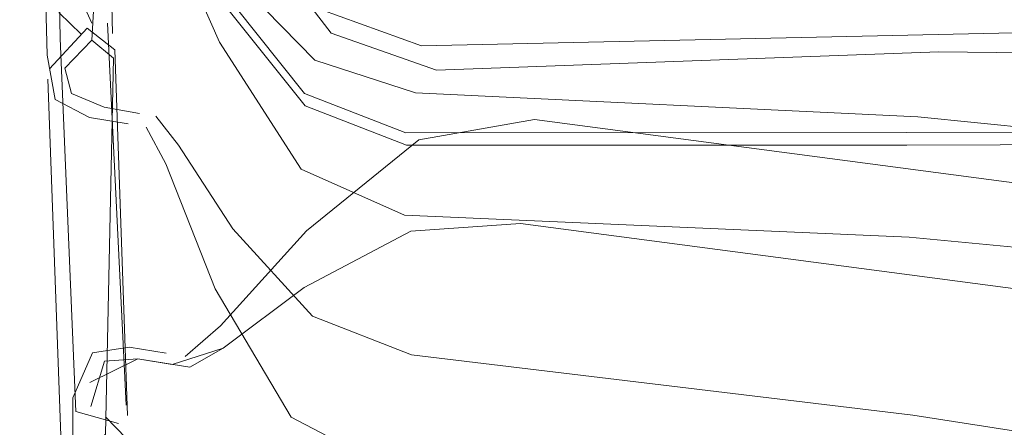
# Model space of a CAD drawing. Units: metres. Extents: x 3.49 to 7.83, y -5.75 to -0.64.
# Drawn here: x 5.22 to 5.26, y -4.45 to -4.43 of the extents above; entities that cross this region are included whole.
import ezdxf

# ---------------------------------------------------------------- set-up
doc = ezdxf.new("R2010")
doc.units = ezdxf.units.M
doc.header["$MEASUREMENT"] = 0

# ---------------------------------------------------------------- blocks, each defined once
blk = doc.blocks.new('30599698-21cb-4463-a567-4037b5384427')
at = {"color": 18, "lineweight": 9, "true_color": 0x000000}
blk.add_lwpolyline([(5.23559, -4.433781), (5.23947, -4.435283), (5.258657, -4.435281), (5.294393, -4.435162), (5.386512, -4.434619)], dxfattribs=at)
blk = doc.blocks.new('66e23688-b558-4fd3-9dff-29dd5bbc5f2b')
at = {"color": 18, "lineweight": 9, "true_color": 0x000000}
blk.add_lwpolyline([(5.224637, -4.422885), (5.226082, -4.423345), (5.228277, -4.423314), (5.229347, -4.424806), (5.232001, -4.429293), (5.23559, -4.433781)], dxfattribs=at)
blk = doc.blocks.new('8215b57b-013b-43f4-8569-beacaa7655e8')
at = {"color": 18, "lineweight": 9, "true_color": 0x000000}
blk.add_lwpolyline([(5.235559, -4.433304), (5.231981, -4.428816), (5.229345, -4.424334), (5.228279, -4.42284)], dxfattribs=at)
blk = doc.blocks.new('e04a33df-bb57-42f2-ae56-52bfcf6e74f0')
at = {"color": 18, "lineweight": 9, "true_color": 0x000000}
blk.add_lwpolyline([(5.235559, -4.433304), (5.239447, -4.434808), (5.258657, -4.434797), (5.294409, -4.434705), (5.338992, -4.434416)], dxfattribs=at)
blk = doc.blocks.new('057a2432-bb3b-428c-81d6-88c13fc1c195')
at = {"color": 18, "lineweight": 9, "true_color": 0x000000}
blk.add_lwpolyline([(5.232477, -4.425633), (5.236143, -4.430072), (5.24005, -4.431486)], dxfattribs=at)
blk = doc.blocks.new('6d976a88-1a6c-48c1-9ee0-310e681ac77b')
at = {"color": 18, "lineweight": 9, "true_color": 0x000000}
blk.add_lwpolyline([(5.479117, -4.427972), (5.433189, -4.427972), (5.386674, -4.42859), (5.339181, -4.42941), (5.294815, -4.430283), (5.24005, -4.431486)], dxfattribs=at)
blk = doc.blocks.new('958b9a62-adc3-4a55-9cc1-719483ed173f')
at = {"color": 18, "lineweight": 9, "true_color": 0x000000}
blk.add_lwpolyline([(5.236584, -4.430994), (5.240619, -4.432416), (5.259878, -4.431715), (5.294014, -4.432107), (5.336876, -4.435677), (5.384499, -4.441168), (5.432283, -4.445222)], dxfattribs=at)
blk = doc.blocks.new('4dd31ff7-a97f-4ef4-8bd5-0b96cf78e1fe')
at = {"color": 18, "lineweight": 9, "true_color": 0x000000}
blk.add_lwpolyline([(5.229437, -4.420144), (5.230479, -4.421709), (5.233032, -4.426375), (5.236584, -4.430994)], dxfattribs=at)
blk = doc.blocks.new('ac43de9a-e7b5-49cb-9957-d3771d97b3b6')
at = {"color": 18, "lineweight": 9, "true_color": 0x000000}
blk.add_lwpolyline([(5.258747, -4.438804), (5.29284, -4.442049), (5.336075, -4.448498), (5.384288, -4.455224)], dxfattribs=at)
blk = doc.blocks.new('d6cb7b57-52fb-48ce-a9bb-c3b2280dfe27')
at = {"color": 18, "lineweight": 9, "true_color": 0x000000}
blk.add_lwpolyline([(5.232296, -4.431343), (5.235435, -4.436199), (5.239396, -4.437972), (5.258747, -4.438804)], dxfattribs=at)
blk = doc.blocks.new('18099114-4e7b-45af-8043-f33c8f927efa')
at = {"color": 178, "lineweight": 9, "true_color": 0x000040}
blk.add_lwpolyline([(5.259073, -4.434201), (5.293399, -4.437646), (5.336747, -4.444285), (5.384812, -4.45106), (5.432467, -4.455099), (5.479842, -4.455099)], dxfattribs=at)
blk = doc.blocks.new('260123c5-395c-48b2-981f-d2f4a4139517')
at = {"color": 18, "lineweight": 9, "true_color": 0x000000}
blk.add_lwpolyline([(5.228636, -4.42489), (5.230178, -4.426537), (5.232296, -4.431343)], dxfattribs=at)
blk = doc.blocks.new('d5c6e466-1a57-41d2-aabd-6e1e90b74fd3')
at = {"color": 178, "lineweight": 9, "true_color": 0x000040}
blk.add_lwpolyline([(5.230584, -4.425593), (5.232782, -4.428785), (5.235959, -4.432029), (5.23981, -4.433277), (5.259073, -4.434201)], dxfattribs=at)
blk = doc.blocks.new('6ceef13d-c5f3-455b-a1ee-9392e23da114')
at = {"color": 178, "lineweight": 9, "true_color": 0x000040}
blk.add_lwpolyline([(5.226364, -4.432336), (5.227397, -4.431267), (5.227931, -4.422107)], dxfattribs=at)
blk = doc.blocks.new('8dd9ba4c-b852-4ed0-9018-ca0c002cfbe3')
at = {"color": 18, "lineweight": 9, "true_color": 0x000000}
blk.add_lwpolyline([(5.225994, -4.433541), (5.225684, -4.431832), (5.225461, -4.423029)], dxfattribs=at)
blk = doc.blocks.new('d85970bc-0e6d-4850-b562-b8657ba363b5')
at = {"color": 18, "lineweight": 9, "true_color": 0x000000}
blk.add_lwpolyline([(5.228196, -4.431011), (5.227972, -4.421787)], dxfattribs=at)
blk = doc.blocks.new('ee502dd7-06a0-45e5-95f6-1a122813116f')
at = {"color": 18, "lineweight": 9, "true_color": 0x000000}
blk.add_lwpolyline([(5.225817, -4.419892), (5.226149, -4.430211), (5.226997, -4.431031)], dxfattribs=at)
blk = doc.blocks.new('c8ee2297-201e-402f-a2d7-5631fefab2b6')
at = {"color": 18, "lineweight": 9, "true_color": 0x000000}
blk.add_lwpolyline([(5.232135, -4.440791), (5.235041, -4.445709), (5.238904, -4.447718), (5.258239, -4.449951)], dxfattribs=at)
blk = doc.blocks.new('971bc71c-6f0a-497a-b7c5-14d9380f5b4b')
at = {"color": 18, "lineweight": 9, "true_color": 0x000000}
blk.add_lwpolyline([(5.232135, -4.440791), (5.230246, -4.436), (5.229482, -4.43459)], dxfattribs=at)
blk = doc.blocks.new('588945de-9d03-485f-9780-f23b8fd9e452')
at = {"color": 178, "lineweight": 9, "true_color": 0x000040}
blk.add_lwpolyline([(5.47982, -4.469881), (5.432486, -4.469881), (5.384808, -4.46597), (5.336546, -4.458906), (5.293119, -4.450949), (5.258886, -4.445629), (5.239662, -4.443318), (5.235865, -4.441834)], dxfattribs=at)
blk = doc.blocks.new('a268eaec-5269-4212-9c9b-d2aae04616e3')
at = {"color": 178, "lineweight": 9, "true_color": 0x000040}
blk.add_lwpolyline([(5.235865, -4.441834), (5.232808, -4.438494), (5.230727, -4.435279), (5.232808, -4.438494)], dxfattribs=at)
blk = doc.blocks.new('9df706eb-daea-480a-a850-b7456502d487')
at = {"color": 18, "lineweight": 9, "true_color": 0x000000}
blk.add_lwpolyline([(5.227624, -4.430988)], dxfattribs=at)
blk = doc.blocks.new('dd077f85-bd48-4b1e-9f93-0bbb72951d81')
at = {"color": 18, "lineweight": 9, "true_color": 0x000000}
blk.add_lwpolyline([(5.225994, -4.433541), (5.227319, -4.434222), (5.2288, -4.434472)], dxfattribs=at)
blk = doc.blocks.new('f5264044-bf26-4c2c-ab3a-3e8454059119')
at = {"color": 178, "lineweight": 9, "true_color": 0x000040}
blk.add_lwpolyline([(5.229859, -4.434177), (5.230727, -4.435279), (5.229859, -4.434177)], close=True, dxfattribs=at)
blk = doc.blocks.new('ebdeef44-f94c-43a5-893f-ca9e2b35e4d6')
at = {"color": 178, "lineweight": 9, "true_color": 0x000040}
blk.add_lwpolyline([(5.226364, -4.432336), (5.226629, -4.433308), (5.22787, -4.433832), (5.22923, -4.434068), (5.22787, -4.433834), (5.226629, -4.433308)], dxfattribs=at)
blk = doc.blocks.new('b72a7c7e-c5a9-439d-9bfa-d953e208df8e')
at = {"color": 178, "lineweight": 9, "true_color": 0x000040}
blk.add_lwpolyline([(5.228003, -4.430611), (5.228714, -4.44524)], dxfattribs=at)
blk = doc.blocks.new('4348d66a-b05e-47c1-a1fd-e0afd419b3be')
at = {"color": 178, "lineweight": 9, "true_color": 0x000040}
blk.add_lwpolyline([(5.226901, -4.447398), (5.227925, -4.446351), (5.228228, -4.431947), (5.227397, -4.431267)], dxfattribs=at)
blk = doc.blocks.new('ad5ec3ba-e50d-4e07-95dc-a651044c6796')
at = {"color": 178, "lineweight": 9, "true_color": 0x000040}
blk.add_lwpolyline([(5.230654, -4.428709), (5.228665, -4.428365), (5.227382, -4.428453), (5.226805, -4.429281), (5.227397, -4.430611)], dxfattribs=at)
blk = doc.blocks.new('3c520645-3a0f-4e1b-877f-de52ed694fe9')
at = {"color": 18, "lineweight": 9, "true_color": 0x000000}
for points in [[(5.227218, -4.430802), (5.225785, -4.432367)], [(5.226561, -4.448543), (5.226231, -4.446765), (5.225717, -4.432761)]]:
    blk.add_lwpolyline(points, dxfattribs=at)
blk = doc.blocks.new('f4b60f4d-a9ec-403c-9232-1b28c206a1ad')
at = {"color": 18, "lineweight": 9, "true_color": 0x000000}
blk.add_lwpolyline([(5.227218, -4.430802), (5.228282, -4.431634)], dxfattribs=at)
blk = doc.blocks.new('46c885cf-f814-4810-b3e5-71064ff47611')
at = {"color": 18, "lineweight": 9, "true_color": 0x000000}
blk.add_lwpolyline([(5.228282, -4.431634), (5.228773, -4.445644)], dxfattribs=at)
blk = doc.blocks.new('43914d22-5820-42a8-943e-4ebb72271a6e')
at = {"color": 18, "lineweight": 9, "true_color": 0x000000}
blk.add_lwpolyline([(5.228431, -4.445951), (5.226788, -4.44548), (5.226188, -4.431199), (5.226162, -4.429777)], dxfattribs=at)
blk = doc.blocks.new('295f8adc-a126-4113-bc6f-f90dc0113a4b')
at = {"color": 18, "lineweight": 9, "true_color": 0x000000}
blk.add_lwpolyline([(5.228714, -4.44524)], dxfattribs=at)
blk = doc.blocks.new('759e16f9-dd38-4aae-be44-1b937ed38685')
at = {"color": 178, "lineweight": 9, "true_color": 0x000040}
blk.add_lwpolyline([(5.432881, -4.49583), (5.385885, -4.492345), (5.338095, -4.485935), (5.295489, -4.478748), (5.261484, -4.473447), (5.237655, -4.469992), (5.231315, -4.468328), (5.229021, -4.46599), (5.228816, -4.463008), (5.228747, -4.459406), (5.228736, -4.446523), (5.227925, -4.445691)], dxfattribs=at)
blk = doc.blocks.new('d0312f46-8277-4b21-af21-b9c4b339aee5')
at = {"color": 178, "lineweight": 9, "true_color": 0x000040}
blk.add_lwpolyline([(5.229173, -4.443467), (5.227894, -4.443562), (5.227368, -4.445297)], dxfattribs=at)
blk = doc.blocks.new('45ebb8f0-d8f0-4762-8e30-1dc13a0c5669')
at = {"color": 178, "lineweight": 9, "true_color": 0x000040}
blk.add_lwpolyline([(5.227325, -4.444381), (5.229173, -4.443467), (5.230488, -4.443681), (5.232436, -4.443056)], dxfattribs=at)
blk = doc.blocks.new('1e0ee1d5-0152-4c4a-90d4-ae91ae91c963')
at = {"color": 178, "lineweight": 9, "true_color": 0x000040}
blk.add_lwpolyline([(5.232436, -4.443056), (5.231164, -4.443791), (5.229173, -4.443467)], dxfattribs=at)
blk = doc.blocks.new('a0971407-bfa6-4fe3-99b9-ede93007079a')
at = {"color": 178, "lineweight": 9, "true_color": 0x000040}
for points in [[(5.239632, -4.438574), (5.243847, -4.438279), (5.263122, -4.440832), (5.296968, -4.445992)], [(5.239632, -4.438574), (5.235545, -4.440742), (5.232436, -4.443056), (5.235545, -4.440742)]]:
    blk.add_lwpolyline(points, dxfattribs=at)
blk = doc.blocks.new('50d319e9-8468-4d72-8528-7b699e8dcb00')
at = {"color": 18, "lineweight": 9, "true_color": 0x000000}
blk.add_lwpolyline([(5.226669, -4.444967), (5.227429, -4.443234), (5.228829, -4.443023), (5.230248, -4.443258)], dxfattribs=at)
blk = doc.blocks.new('1f95cdfa-679a-48df-939f-81d58c7e8bdc')
at = {"color": 18, "lineweight": 9, "true_color": 0x000000}
blk.add_lwpolyline([(5.230977, -4.443377), (5.232331, -4.442207), (5.235631, -4.438566), (5.239937, -4.435078)], dxfattribs=at)
blk = doc.blocks.new('0ec61f6c-ceba-4ef8-91d0-cc7e1b9cc830')
at = {"color": 18, "lineweight": 9, "true_color": 0x000000}
blk.add_lwpolyline([(5.261338, -4.474398), (5.237077, -4.470838), (5.230385, -4.469058), (5.22721, -4.466113), (5.226846, -4.462933), (5.226676, -4.457877), (5.226669, -4.444967)], dxfattribs=at)
blk = doc.blocks.new('dbda80dd-e2b3-4951-88f4-1862733f3ce2')
at = {"color": 18, "lineweight": 9, "true_color": 0x000000}
blk.add_lwpolyline([(5.263831, -4.436871), (5.244372, -4.434299), (5.239937, -4.435078)], dxfattribs=at)
blk = doc.blocks.new('e6f83abf-3767-4cdf-a8cf-4d614f9039a2')
for name in ['ee502dd7-06a0-45e5-95f6-1a122813116f', '4dd31ff7-a97f-4ef4-8bd5-0b96cf78e1fe', 'd85970bc-0e6d-4850-b562-b8657ba363b5', '6ceef13d-c5f3-455b-a1ee-9392e23da114', '66e23688-b558-4fd3-9dff-29dd5bbc5f2b', '8215b57b-013b-43f4-8569-beacaa7655e8', '30599698-21cb-4463-a567-4037b5384427', '8dd9ba4c-b852-4ed0-9018-ca0c002cfbe3', 'f4b60f4d-a9ec-403c-9232-1b28c206a1ad', '260123c5-395c-48b2-981f-d2f4a4139517', 'd6cb7b57-52fb-48ce-a9bb-c3b2280dfe27', 'd5c6e466-1a57-41d2-aabd-6e1e90b74fd3', '057a2432-bb3b-428c-81d6-88c13fc1c195', '6d976a88-1a6c-48c1-9ee0-310e681ac77b', 'ad5ec3ba-e50d-4e07-95dc-a651044c6796', '43914d22-5820-42a8-943e-4ebb72271a6e', '3c520645-3a0f-4e1b-877f-de52ed694fe9', 'b72a7c7e-c5a9-439d-9bfa-d953e208df8e', '9df706eb-daea-480a-a850-b7456502d487', '958b9a62-adc3-4a55-9cc1-719483ed173f', '4348d66a-b05e-47c1-a1fd-e0afd419b3be', '46c885cf-f814-4810-b3e5-71064ff47611', 'ebdeef44-f94c-43a5-893f-ca9e2b35e4d6', 'e04a33df-bb57-42f2-ae56-52bfcf6e74f0', 'dd077f85-bd48-4b1e-9f93-0bbb72951d81', 'f5264044-bf26-4c2c-ab3a-3e8454059119', '18099114-4e7b-45af-8043-f33c8f927efa', '971bc71c-6f0a-497a-b7c5-14d9380f5b4b', 'dbda80dd-e2b3-4951-88f4-1862733f3ce2', 'a268eaec-5269-4212-9c9b-d2aae04616e3', '1f95cdfa-679a-48df-939f-81d58c7e8bdc', '1e0ee1d5-0152-4c4a-90d4-ae91ae91c963', 'a0971407-bfa6-4fe3-99b9-ede93007079a', '588945de-9d03-485f-9780-f23b8fd9e452', 'ac43de9a-e7b5-49cb-9957-d3771d97b3b6', 'c8ee2297-201e-402f-a2d7-5631fefab2b6', '50d319e9-8468-4d72-8528-7b699e8dcb00', '45ebb8f0-d8f0-4762-8e30-1dc13a0c5669', 'd0312f46-8277-4b21-af21-b9c4b339aee5', '759e16f9-dd38-4aae-be44-1b937ed38685', '0ec61f6c-ceba-4ef8-91d0-cc7e1b9cc830', '295f8adc-a126-4113-bc6f-f90dc0113a4b']:
    blk.add_blockref(name, (0, 0))

msp = doc.modelspace()

# ---------------------------------------------------------------- block references
msp.add_blockref('e6f83abf-3767-4cdf-a8cf-4d614f9039a2', (0, 0))

doc.saveas('drawing.dxf')
